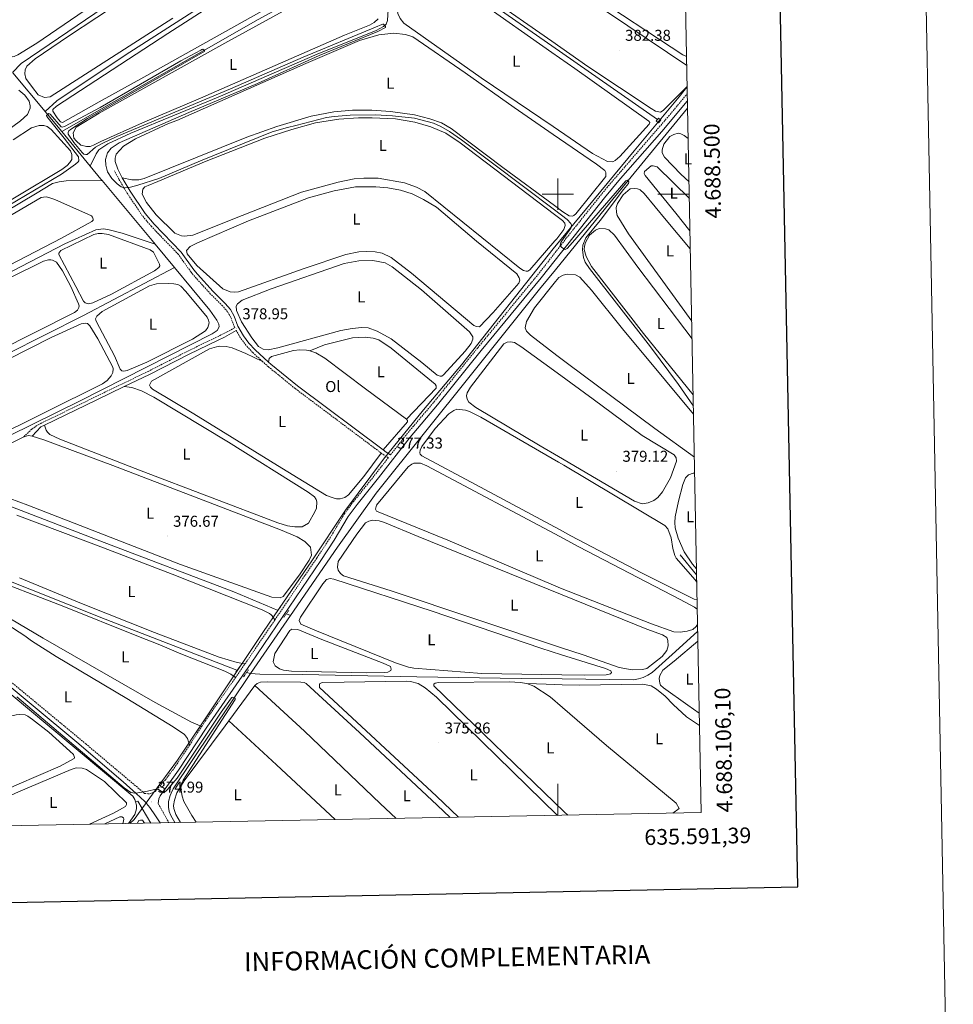
# Model space of a CAD drawing. Units: metres. Extents: x 631241 to 635752, y 4687630 to 4690685.
# Drawn here: x 635157 to 635752, y 4687984 to 4688611 of the extents above; entities that cross this region are included whole.
import ezdxf
from ezdxf.enums import TextEntityAlignment as Align

# ---------------------------------------------------------------- set-up
doc = ezdxf.new("R2010")
doc.units = ezdxf.units.M
doc.header["$MEASUREMENT"] = 0
doc.linetypes.add('TRAZOS', pattern=[0.75, 0.5, -0.25])
doc.linetypes.add('TRAZOSX2', pattern=[1.5, 1, -0.5])
for name, color, linetype, lineweight in [('Carátula', 7, 'Continuous', 5), ('Level 1', 19, 'Continuous', 0), ('Level 13', 5, 'Continuous', 0), ('Level 21', 19, 'Continuous', 0), ('Level 36', 19, 'Continuous', 40), ('Level 37', 92, 'Continuous', 0), ('Level 41', 39, 'Continuous', 0), ('Level 5', 36, 'Continuous', 0), ('Level 61', 19, 'Continuous', 0), ('Level 63', 7, 'Continuous', 0), ('Level 7', 1, 'Continuous', 0)]:
    doc.layers.add(name, color=color, linetype=linetype, lineweight=lineweight)
doc.styles.add('Arial', font='ARIAL.TTF', dxfattribs={"height": 0.2})

# ---------------------------------------------------------------- blocks, each defined once
blk = doc.blocks.new('5PATER')
at = {"layer": 'Carátula', "linetype": 'Continuous', "lineweight": 5}
h = blk.add_hatch(color=250, dxfattribs=at)
edge = h.paths.add_edge_path()
edge.add_ellipse((0, 0), major_axis=(-1.33, -1.34), ratio=0.999422, start_angle=0, end_angle=360)

msp = doc.modelspace()

# ---------------------------------------------------------------- linework, layer by layer
at = {"layer": 'Level 1', "color": 19, "linetype": 'Continuous', "lineweight": 0, "ltscale": 0.5}
msp.add_polyline3d([(635582.44, 4688568.44, 382.23), (635581.37, 4688567.1, 382.25), (635577.43, 4688562.04, 382.27), (635548.69, 4688527.76, 381.57), (635497.02, 4688465.33, 379.82), (635438.66, 4688391.41, 378.36), (635414.48, 4688362.58, 377.76), (635388.84, 4688331.18, 377.57), (635364.75, 4688298.79, 376.97), (635343.2, 4688266.48, 376.69), (635322.46, 4688236.05, 376.38), (635312.08, 4688220.83, 376.26), (635257.71, 4688139.51, 375.33), (635241.67, 4688117.81, 375.24), (635240.04, 4688115.6, 375), (635230.13, 4688101.73, 374.14), (635227.4, 4688099.16, 374.03)], dxfattribs=at)
at = {"layer": 'Level 13', "color": 5, "linetype": 'Continuous', "lineweight": 0, "ltscale": 0.5}
for points in [[(635557.09, 4688974.76, 391.14), (635555.64, 4688973.71, 391.14), (635552.16, 4688969.02, 391.14), (635550.92, 4688966.59, 391.14), (635532.8, 4688897.78, 390), (635523.07, 4688860.4, 389.68), (635521.03, 4688854.76, 389.68), (635518.64, 4688851.09, 389.68), (635515.39, 4688847.25, 389.51), (635498.92, 4688833.03, 389.35), (635492.41, 4688827.75, 389.01), (635489.44, 4688825.34, 388.86), (635486.17, 4688822.99, 388.54), (635482.46, 4688821.06, 388.21), (635476.2, 4688818.71, 387.56), (635473.76, 4688818.03, 387.39), (635472.05, 4688817.9, 387.07), (635436.31, 4688818.84, 385.76), (635407.78, 4688798.02, 385.11), (635398.04, 4688662.98, 382.51), (635496.17, 4688594.61, 382.51), (635563.48, 4688547.72, 382.51)], [(635400.46, 4688734.17, 382.03), (635397.63, 4688696.32, 381.71), (635394.53, 4688658.68, 381.05), (635391.55, 4688610.68, 380.4), (635390.62, 4688608.42, 380.08), (635388.84, 4688606.84, 379.91), (635384.18, 4688604.36, 379.91), (635346.63, 4688589.31, 379.75), (635283.66, 4688561.93, 379.26), (635228.04, 4688538.83, 378.94), (635213.36, 4688532.07, 378.77), (635207.61, 4688528.34, 378.77), (635205.78, 4688525.85, 378.77), (635202.1, 4688517.94, 378.76)], [(635376.16, 4688731.59, 382), (635158.09, 4688583.38, 381.02), (635152.5, 4688577.58, 380.91)], [(635385.99, 4688693.4, 381.22), (635319.5, 4688649.78, 380.89), (635224.32, 4688588.64, 380.57), (635180.7, 4688559.5, 380.24), (635173.4, 4688552.66, 380.06)], [(635382.11, 4688651.26, 380.73), (635309.04, 4688611.26, 379.91), (635184, 4688539.98, 379.63)], [(635152.69, 4688577.34, 380.89), (635173.4, 4688552.66, 380.06)], [(635173.4, 4688552.66, 380.06), (635181.7, 4688542.78, 379.74), (635184, 4688539.98, 379.63)], [(635582.7, 4688554.87, 381.62), (635533.08, 4688494.55, 379.41), (635498.48, 4688451.85, 379.03), (635488.42, 4688439.44, 378.92), (635444.91, 4688385.31, 377.46), (635384.3, 4688309.49, 376.32), (635359.57, 4688275.27, 375.83), (635329.58, 4688231.64, 375.47)], [(635184, 4688539.98, 379.63), (635202.1, 4688517.94, 378.76)], [(635202.1, 4688517.94, 378.76), (635208.9, 4688509.65, 378.43), (635209.59, 4688508.83, 378.41)], [(635081.49, 4688449.38, 379.1), (635167.13, 4688500.21, 378.94), (635178.02, 4688506.75, 378.61), (635182.27, 4688508, 378.45), (635186.74, 4688508.61, 378.45), (635209.59, 4688508.83, 378.41)], [(635209.59, 4688508.83, 378.41), (635241.65, 4688470.48, 377.46), (635243.47, 4688468.28, 377.42)], [(634997.06, 4688370.59, 378.28), (635185.98, 4688468.44, 377.47), (635205.69, 4688477.37, 377.47), (635210.27, 4688477.98, 377.47), (635213.37, 4688477.61, 377.47), (635222.44, 4688475.2, 377.47), (635243.47, 4688468.28, 377.42)], [(635243.47, 4688468.28, 377.42), (635255.88, 4688453.26, 377.2)], [(635016.42, 4688330.82, 377.14), (635124.36, 4688385.82, 376.49), (635197.75, 4688422.67, 376.49), (635255.88, 4688453.26, 377.2)], [(635255.88, 4688453.26, 377.2), (635278.34, 4688426.09, 376.8), (635282.77, 4688419.75, 376.64), (635283.93, 4688417.21, 376.64), (635284.17, 4688415.56, 376.64), (635282.88, 4688413.13, 376.64), (635279.82, 4688411, 376.64), (635195.75, 4688368.36, 375.99), (635120.13, 4688331.26, 375.99), (635115.64, 4688327.93, 375.99), (635112.73, 4688323.34, 375.99), (635111.66, 4688320.55, 375.99), (635111.46, 4688316.75, 375.99), (635112.22, 4688315.7, 375.83), (635149.88, 4688301.7, 375.66), (635211.04, 4688278.17, 375.34), (635293.64, 4688246.67, 375.34), (635321.84, 4688234.88, 375.44)], [(635588.46, 4688257.51, 379.23), (635577.87, 4688270.25, 378.92)], [(635116.04, 4688268, 375.78), (635140.4, 4688257.57, 375.29), (635211.62, 4688229.3, 375.12), (635295.56, 4688196.76, 375.13)], [(635087.7, 4688234.57, 376.51), (635175.14, 4688161.81, 375.67), (635229.13, 4688116.55, 375.51), (635230.44, 4688114.46, 375.51), (635230.88, 4688112.95, 375.51)], [(635329.58, 4688231.64, 375.47), (635304.17, 4688194.67, 375.18)], [(635327.06, 4688232.69, 375.46), (635329.58, 4688231.64, 375.47)], [(635589.15, 4688221.58, 378.86), (635575.07, 4688208.8, 378.11), (635560.07, 4688195.32, 377.78), (635557.38, 4688193.56, 377.78), (635554.48, 4688192.18, 377.78), (635551.42, 4688191.21, 377.78), (635548.25, 4688190.65, 377.78), (635502.68, 4688191.26, 377.26), (635476.68, 4688191.6, 376.97), (635410.14, 4688192.56, 376.64), (635337.28, 4688194.11, 376.48), (635310.16, 4688194.29, 375.83), (635304.17, 4688194.67, 375.18)], [(635304.17, 4688194.67, 375.18), (635255, 4688121.23, 374.36), (635253.1, 4688116.98, 374.2), (635252.04, 4688113.17, 374.2), (635252.05, 4688109.54, 374.2), (635252.47, 4688106.88, 374.2), (635253.53, 4688104.23, 374.2), (635255.95, 4688099.7, 374.2)], [(635301.66, 4688195.28, 375.16), (635304.17, 4688194.67, 375.18)], [(635230.88, 4688112.95, 375.51), (635231.48, 4688110.91, 375.51), (635231.51, 4688108.44, 375.51), (635230.56, 4688104.87, 375.51), (635226.56, 4688099.14, 375.44)], [(635230.88, 4688112.95, 375.51), (635232.48, 4688113.3, 374.69), (635240.66, 4688099.41, 374.64)]]:
    msp.add_polyline3d(points, dxfattribs=at)
at = {"layer": 'Level 13', "color": 142, "linetype": 'Continuous', "lineweight": 0}
msp.add_polyline3d([(635563.48, 4688547.72, 382.02), (635564.11, 4688548.47, 382.08), (635565.66, 4688547.15, 382.12), (635564.25, 4688545.47, 382.08), (635562.69, 4688546.79, 381.95), (635563.48, 4688547.72, 382.02)], close=True, dxfattribs=at)
at = {"layer": 'Level 21', "color": 19, "linetype": 'TRAZOSX2', "lineweight": 0}
for points in [[(635393.45, 4688334, 377.28), (635403.64, 4688347.04, 377.72), (635421.08, 4688367.63, 377.72), (635448.98, 4688402.2, 378.52), (635487.16, 4688448.55, 379.77), (635498.3, 4688462.84, 380.06), (635498.32, 4688462.86, 380.06), (635505.6, 4688472.21, 380.26), (635531.21, 4688504.16, 380.92), (635570.58, 4688549.69, 382.22), (635582.52, 4688564.07, 382.54)], [(635159.74, 4688345.53, 376.4), (635164.84, 4688350.36, 377.05), (635168.91, 4688353.19, 377.26), (635211.35, 4688373.83, 377.23), (635238.92, 4688387.12, 377.7), (635264.2, 4688400.07, 378.02), (635289.28, 4688412.26, 378.1), (635294.15, 4688414.95, 378.96), (635291.69, 4688421.42, 378.96), (635289.55, 4688425.18, 378.96), (635286.44, 4688428.91, 378.96), (635278.79, 4688436.42, 378.8), (635268.71, 4688447.53, 378.65), (635266.32, 4688450.36, 378.63), (635258.23, 4688461.7, 378.96), (635241.03, 4688479.5, 378.99), (635235.23, 4688486.3, 379.12), (635225.64, 4688500.72, 379.61), (635220.53, 4688509.29, 380.35), (635217.56, 4688514.84, 380.43)], [(635311.88, 4688393.47, 378.12), (635305.58, 4688399.18, 378.63), (635301.44, 4688403.65, 378.96), (635297.73, 4688408.6, 378.96), (635295.17, 4688413.14, 378.96)], [(635387.49, 4688335.13, 377.81), (635332.63, 4688376.25, 377.66), (635315.66, 4688390.06, 377.82), (635311.88, 4688393.47, 378.12)], [(635319.75, 4688228.89, 376.4), (635346.51, 4688268.35, 376.86), (635354.96, 4688281.2, 376.91), (635363.98, 4688296.29, 376.91), (635369.77, 4688304.24, 376.91), (635380.31, 4688317.19, 376.94), (635392.03, 4688332.19, 377.33), (635389.28, 4688333.79, 377.82), (635387.49, 4688335.13, 377.81)], [(635094.61, 4688237.69, 375.84), (635100.58, 4688232.69, 375.69), (635142.1, 4688197.27, 375.18), (635199.2, 4688149.92, 375.04), (635233.75, 4688120.83, 375.04), (635236.62, 4688118.36, 374.95), (635238.69, 4688118.08, 374.95), (635240, 4688118.14, 375.28), (635242.04, 4688118.75, 375.28), (635243.35, 4688119.5, 375.28), (635249.98, 4688126.99, 375.28), (635257.48, 4688137.11, 375.35), (635265.37, 4688149.14, 375.48)], [(635300.64, 4688200.77, 376.07), (635302.22, 4688203.04, 376.09), (635319.75, 4688228.89, 376.4)], [(635294.63, 4688192.12, 375.97), (635300.64, 4688200.77, 376.07)], [(635273.14, 4688161.01, 375.62), (635275.36, 4688164.39, 375.66), (635294.63, 4688192.12, 375.97)], [(635265.37, 4688149.14, 375.48), (635273.14, 4688161.01, 375.62)], [(635245.33, 4688111.93, 375.16), (635252.22, 4688099.63, 375.1)]]:
    msp.add_polyline3d(points, dxfattribs=at)
at = {"layer": 'Level 21', "color": 19, "linetype": 'Continuous', "lineweight": 0}
for points in [[(635582.61, 4688559.47, 382.47), (635582.46, 4688559.28, 382.47), (635566.19, 4688540.07, 382), (635539.88, 4688509.95, 381.1), (635529.71, 4688497.75, 380.83), (635498.4, 4688458.09, 380), (635498.38, 4688458.07, 380), (635489.37, 4688446.66, 379.77), (635451.23, 4688400.37, 378.52), (635423.32, 4688365.77, 377.72), (635405.9, 4688345.21, 377.72), (635385.68, 4688319.3, 376.98), (635372.07, 4688302.46, 376.91), (635366.4, 4688294.68, 376.91), (635357.43, 4688279.65, 376.91), (635348.93, 4688266.73, 376.86), (635304.62, 4688201.39, 376.09), (635276.27, 4688160.56, 375.63), (635258.27, 4688133.14, 375.32), (635246.64, 4688116.71, 375.16), (635245.87, 4688114.83, 375.16), (635245.33, 4688111.93, 375.16)], [(635222.52, 4688510.41, 380.35), (635219.57, 4688515.92, 380.43)], [(635315.77, 4688393.04, 377.93), (635307.18, 4688400.8, 378.63), (635303.2, 4688405.11, 378.96), (635299.64, 4688409.85, 378.96), (635296.23, 4688415.92, 378.96), (635293.76, 4688422.4, 378.96), (635291.43, 4688426.48, 378.96), (635288.12, 4688430.46, 378.96), (635280.43, 4688438.01, 378.8), (635270.43, 4688449.03, 378.65), (635268.13, 4688451.76, 378.63), (635259.99, 4688463.17, 378.96), (635242.72, 4688481.04, 378.99), (635237.06, 4688487.68, 379.12), (635227.58, 4688501.94, 379.61), (635222.52, 4688510.41, 380.35)], [(635223.64, 4688377.45, 377.45), (635239.84, 4688385.26, 377.7), (635265.12, 4688398.21, 378.02), (635283.24, 4688406.81, 377.48), (635287.69, 4688409.05, 377.74), (635295.17, 4688413.14, 378.96)], [(635388.69, 4688337.09, 377.81), (635334.04, 4688378.05, 377.66), (635317.15, 4688391.79, 377.82), (635315.77, 4688393.04, 377.93)], [(635172.85, 4688352.8, 377.25), (635205.93, 4688368.91, 377.17), (635223.64, 4688377.45, 377.45)], [(635165.18, 4688345.99, 376.23), (635170.71, 4688351.76, 377.26), (635172.85, 4688352.8, 377.25)], [(635393.45, 4688334, 377.28), (635390.54, 4688335.7, 377.82), (635388.69, 4688337.09, 377.81)], [(634911.54, 4688093.13, 374.35), (634911.96, 4688099.85, 374.58), (634912.5, 4688104.75, 374.56), (634914.2, 4688114.6, 374.83), (634918.73, 4688135.42, 375.26), (634920.83, 4688150.02, 375.07), (634922.91, 4688153.19, 375.23), (634926.38, 4688155.81, 375.07), (634937.56, 4688161.96, 375.07), (635018.16, 4688202, 374.94), (635056.34, 4688220.7, 375.24), (635077.1, 4688228.15, 375.24), (635082.02, 4688230.79, 375.73), (635088.11, 4688236.72, 375.73), (635090.12, 4688237.62, 375.92), (635098.68, 4688230.44, 375.69), (635136.38, 4688198.24, 375.2), (635193.47, 4688150.88, 375.04), (635223.14, 4688125.7, 375.04), (635231.44, 4688118.31, 375.04), (635236.86, 4688113.06, 374.87), (635240.08, 4688109.24, 374.88), (635243.74, 4688104.14, 374.75), (635246.55, 4688099.52, 374.76)]]:
    msp.add_polyline3d(points, dxfattribs=at)
at = {"layer": 'Level 21', "color": 1, "linetype": 'TRAZOS', "lineweight": 0}
for points in [[(635320.8, 4688233.31, 376.29), (635323.56, 4688237.47, 376.29)], [(635325.44, 4688230.35, 376.29), (635328.62, 4688234.94, 376.29)], [(635294.81, 4688195.69, 375.83), (635297.31, 4688199.26, 375.99)], [(635299.78, 4688192.52, 375.99), (635302.9, 4688197.11, 375.99)]]:
    msp.add_polyline3d(points, dxfattribs=at)
at = {"layer": 'Level 36', "color": 92, "linetype": 'Continuous', "lineweight": 0}
for points in [[(635582.06, 4688587.82, 383.16), (635579.76, 4688588.83, 383.21), (635518.31, 4688629.33, 383.21), (635495.36, 4688644.81, 383.15), (635454.85, 4688672.15, 383.05), (635408.01, 4688704.57, 382.89), (635406.69, 4688706.74, 382.89), (635406.13, 4688708.49, 382.89), (635405.47, 4688712.8, 382.89), (635406.8, 4688741.98, 382.89), (635407.35, 4688743.64, 382.89), (635408.73, 4688744.52, 382.89), (635410.16, 4688744.76, 382.89), (635412.36, 4688744.47, 382.72), (635418.56, 4688740.79, 382.72), (635460.73, 4688709.89, 382.89), (635494.72, 4688684.59, 382.89), (635510.31, 4688672.98, 382.89), (635559.39, 4688637.77, 383.21), (635581.41, 4688621.49, 383.3)], [(635582.44, 4688568.63, 382.23), (635567.17, 4688553.27, 382.23), (635565.47, 4688552.33, 382.23), (635562.15, 4688552.97, 382.23), (635559.56, 4688554.53, 382.23), (635519.23, 4688581.4, 382.23), (635496.12, 4688597.59, 382.18), (635455.31, 4688626.19, 382.07), (635402.76, 4688664.44, 381.91), (635401.88, 4688666.29, 381.91), (635401.6, 4688670.29, 381.91), (635403.95, 4688695.16, 382.07), (635405.1, 4688696.57, 382.07), (635406.16, 4688696.96, 382.07), (635409, 4688696.63, 382.07), (635414.28, 4688694.1, 381.91), (635456.34, 4688666.41, 381.91), (635495.43, 4688640.27, 382.24), (635532.37, 4688615.58, 382.56), (635582.18, 4688582.06, 382.4)], [(635496.24, 4688590.29, 381.3), (635510.81, 4688580.03, 381.42), (635557.94, 4688546.6, 381.58), (635558.59, 4688545.75, 381.58), (635558.18, 4688544.57, 381.58), (635539.58, 4688524.02, 381.42), (635536.58, 4688521.41, 381.58), (635535.04, 4688520.74, 381.58), (635531.62, 4688520.95, 381.58), (635522.19, 4688525.92, 381.58), (635497, 4688543.06, 381.58), (635451.22, 4688574.22, 381.58), (635401.93, 4688609.05, 381.42), (635399.54, 4688611.95, 381.58), (635397.99, 4688615.18, 381.42), (635397.06, 4688622.96, 381.42), (635398.48, 4688649.25, 381.42), (635399.7, 4688653.01, 381.42), (635400.87, 4688653.46, 381.26), (635402.73, 4688653.65, 381.09), (635405.31, 4688652.84, 380.93), (635409.62, 4688650.19, 381.09), (635449.64, 4688623.1, 380.93), (635496.24, 4688590.29, 381.3)], [(635207.81, 4688551.69, 380.71), (635287.89, 4688596.29, 380.71), (635368.73, 4688640.85, 380.88)], [(635194.62, 4688551.47, 380.88), (635184.36, 4688545.79, 380.88), (635183.13, 4688546.09, 381.04), (635181, 4688548.62, 381.2), (635178.26, 4688552.85, 381.2), (635178.35, 4688554.02, 381.2), (635180.61, 4688556.04, 381.2), (635251.48, 4688602.4, 381.36), (635283.02, 4688622.64, 381.53)], [(635188.13, 4688600.69, 382.02), (635224.35, 4688624.8, 382.34)], [(635318.56, 4688620.62, 381.2), (635236.15, 4688574.54, 381.04), (635207.69, 4688558.84, 381.2), (635194.62, 4688551.47, 380.88)], [(635198.16, 4688616.88, 382.99), (635168.08, 4688596.19, 383.16), (635155.98, 4688588.73, 382.99), (635153.54, 4688587.73, 382.99), (635152.47, 4688587.6, 382.99), (635150.65, 4688587.94, 383.16), (635147.3, 4688590.13, 383.16), (635136.57, 4688602.71, 383.16), (635134.97, 4688605.83, 383.16), (635134.88, 4688607.91, 383.16), (635135.13, 4688608.93, 383.16), (635136.27, 4688611.09, 383.16), (635138.67, 4688614.33, 383.16)], [(635254.63, 4688612.23, 381.69), (635176.45, 4688562.05, 381.85), (635172.93, 4688561.57, 381.85), (635169.01, 4688563.37, 381.85), (635165.3, 4688567.9, 381.85), (635161.14, 4688573.75, 381.85), (635160.45, 4688576.63, 381.85), (635160.73, 4688579.35, 381.85), (635161.76, 4688581.51, 381.85), (635167.02, 4688586.24, 381.85), (635188.13, 4688600.69, 382.02)], [(635385.5, 4688611.71, 381.04), (635382.98, 4688609.43, 380.88), (635380.02, 4688607.67, 380.88), (635364, 4688601.26, 380.88), (635272.36, 4688561.27, 380.71), (635235.35, 4688545.53, 380.71), (635208.86, 4688533.61, 380.71), (635204.1, 4688531.18, 380.71), (635202.02, 4688530.5, 380.71), (635199.62, 4688530.35, 380.71), (635196.08, 4688531.26, 380.71), (635193.1, 4688534.09, 380.71), (635191.74, 4688535.83, 380.71), (635191.31, 4688539.13, 380.71), (635193.06, 4688542.74, 380.71), (635207.81, 4688551.69, 380.71)], [(635219.57, 4688515.92, 380.43), (635217.99, 4688520.96, 380.43), (635217.95, 4688522.99, 380.43), (635218.6, 4688525.62, 380.43), (635223.22, 4688530.61, 380.43), (635230.83, 4688535.22, 380.43), (635252.02, 4688545.08, 380.43), (635257.27, 4688547.04, 380.43), (635339.42, 4688583.24, 380.59), (635373.67, 4688598.02, 380.43), (635385.94, 4688601.59, 380.43), (635395.59, 4688602.66, 380.43), (635402.86, 4688601.77, 380.43), (635407.53, 4688600.19, 380.43), (635441.02, 4688577.37, 380.43), (635472.15, 4688555.2, 380.26), (635497.08, 4688538.09, 380.5), (635524.55, 4688519.24, 380.75), (635529.9, 4688515.06, 380.59), (635530.51, 4688513.95, 380.43), (635530.69, 4688512.99, 380.26), (635530.5, 4688511.23, 380.26), (635511.41, 4688487.63, 380.43), (635510.31, 4688486.49, 380.43), (635509.36, 4688486.04, 380.43), (635507.33, 4688486.17, 380.43), (635503.17, 4688488.88, 380.26), (635497.82, 4688492.84, 380.26), (635465, 4688517.12, 380.26), (635432.12, 4688541.98, 380.1), (635425.81, 4688545.45, 380.1), (635418.5, 4688548.1, 380.1), (635408.74, 4688550.55, 380.1), (635393.49, 4688552.75, 380.26), (635381.52, 4688553.46, 380.1), (635369.18, 4688553.47, 380.1), (635357.29, 4688552.46, 380.1), (635342.82, 4688549.66, 380.1), (635320.88, 4688543.15, 380.1), (635301.88, 4688536.31, 379.94), (635236.49, 4688510.01, 380.1), (635233.08, 4688509.2, 380.1), (635228.49, 4688509.18, 380.1), (635222.52, 4688510.41, 380.35)], [(635156.57, 4688566.37, 381.69), (635160.47, 4688563.07, 381.85), (635163.15, 4688559.32, 381.69), (635163.84, 4688556.34, 381.69), (635163.86, 4688554.85, 381.69), (635162.12, 4688550.71, 381.85), (635157.75, 4688546.74, 381.85), (635123.52, 4688521.71, 382.02)], [(635497.91, 4688487.15, 379.82), (635503.03, 4688483.27, 379.86), (635504.5, 4688481.48, 379.86), (635504.79, 4688480.2, 379.86), (635503.87, 4688477.57, 379.86), (635499.43, 4688471.67, 379.7), (635498.18, 4688470.23, 379.68), (635482.25, 4688451.84, 379.37), (635480.88, 4688451.02, 379.37), (635479.81, 4688451, 379.37), (635478.2, 4688451.35, 379.54), (635475.88, 4688452.86, 379.54), (635415.2, 4688501.65, 379.86), (635409.92, 4688504.55, 379.7), (635402.35, 4688507.3, 379.7), (635385.64, 4688510.23, 379.7), (635376.51, 4688510.29, 379.86), (635370.16, 4688509.75, 379.86), (635360.06, 4688507.66, 379.86), (635336.62, 4688501.23, 379.7), (635298.85, 4688486.5, 379.37), (635267.45, 4688473.9, 379.37), (635262.18, 4688473.39, 379.37), (635260.25, 4688473.57, 379.37), (635256, 4688475.26, 379.37), (635244.06, 4688486.91, 379.37), (635237.84, 4688494.81, 379.54), (635235.24, 4688500.16, 379.54), (635235.56, 4688503.26, 379.54), (635236.77, 4688504.62, 379.54), (635238.94, 4688505.67, 379.54), (635245.14, 4688508.02, 379.37), (635276, 4688521.09, 379.54), (635313.34, 4688535.7, 379.37), (635330.44, 4688541.28, 379.37), (635345.69, 4688545.54, 379.37), (635360.39, 4688547.87, 379.21), (635373.09, 4688548.62, 379.21), (635381.73, 4688548.71, 379.37), (635396.64, 4688547.95, 379.37), (635408.96, 4688546.02, 379.37), (635419.05, 4688542.99, 379.37), (635428.62, 4688538.93, 379.37), (635437.8, 4688532.73, 379.37), (635497.91, 4688487.15, 379.82)], [(635153.05, 4688534.64, 380.22), (635164.72, 4688542.31, 380.22), (635169.55, 4688543.84, 380.22), (635172.43, 4688543.78, 380.22), (635174.74, 4688543.18, 380.22), (635177.23, 4688541.35, 380.22), (635189.42, 4688527.57, 380.39), (635190.36, 4688525.39, 380.39), (635190.36, 4688522.24, 380.55), (635189.06, 4688520.19, 380.55), (635187.44, 4688518.35, 380.71), (635183.9, 4688515.73, 380.71), (635125.54, 4688481, 380.71)], [(635583.61, 4688507.82, 381.69), (635578.38, 4688512.72, 381.69), (635567.94, 4688523.59, 381.69), (635566.56, 4688526.29, 381.86), (635566.42, 4688528.21, 381.86), (635567.64, 4688531.92, 381.86), (635571.46, 4688536.73, 381.69), (635573.84, 4688538.11, 381.69), (635576.76, 4688538.85, 381.69), (635578.48, 4688538.45, 381.69), (635580.52, 4688537.53, 381.69), (635583.08, 4688535.53, 381.69)], [(635584.22, 4688476.62, 381.48), (635575.27, 4688487.89, 381.53), (635555.64, 4688511.96, 381.2), (635554.93, 4688513.28, 381.2), (635555.18, 4688514.46, 381.2), (635559.49, 4688518.06, 381.2), (635560.83, 4688518.19, 381.2), (635563.35, 4688517.54, 381.2), (635583.82, 4688497.25, 381.05)], [(635270.02, 4688454.51, 379.21), (635263.81, 4688462.15, 379.21), (635263.45, 4688464.22, 379.05), (635265.7, 4688466.82, 379.05), (635270.36, 4688469.15, 378.88), (635302.91, 4688482.99, 378.88), (635341.06, 4688497.62, 378.72), (635357.42, 4688502.17, 378.88), (635371, 4688504.69, 378.88), (635383.97, 4688504.75, 379.05), (635391.67, 4688504.19, 379.05), (635399.76, 4688502.67, 379.05), (635407.11, 4688500.23, 379.21), (635414.33, 4688496.72, 379.05), (635422.69, 4688491.79, 378.88), (635448.25, 4688470.22, 379.21), (635473.86, 4688449.24, 379.21), (635475.34, 4688446.71, 379.21), (635475.74, 4688445.33, 379.05), (635475.13, 4688443.45, 379.05), (635458.9, 4688424.64, 378.72), (635450.13, 4688415.63, 378.72), (635448.26, 4688415.65, 378.72), (635446.49, 4688416.32, 378.72), (635406.79, 4688449.66, 379.37), (635393.86, 4688459.75, 379.21), (635387.99, 4688462.53, 379.21), (635383.55, 4688463.42, 379.21), (635378.04, 4688463.59, 379.21), (635373.3, 4688463.25, 379.21), (635364.84, 4688461.55, 379.21), (635338.4, 4688452.62, 379.05), (635296.47, 4688437.76, 378.88), (635294.07, 4688437.56, 378.88), (635291.34, 4688437.84, 378.88), (635286.5, 4688439.78, 378.88), (635270.02, 4688454.51, 379.21)], [(635585.33, 4688419.13, 381.04), (635545.06, 4688474.73, 381.04), (635537.76, 4688486.4, 381.04), (635537.3, 4688488.64, 381.04), (635537.25, 4688491.57, 381.04), (635537.95, 4688494.15, 380.88), (635541.65, 4688499.6, 380.88), (635546.02, 4688503.36, 380.88), (635548.74, 4688503.73, 380.88), (635550.82, 4688503.5, 380.88), (635552.49, 4688502.88, 380.88), (635554.98, 4688500.42, 380.72), (635569.05, 4688483.41, 380.55), (635584.44, 4688465.16, 380.62)], [(635126.39, 4688472.04, 379.41), (635170.86, 4688497.89, 379.25), (635172.4, 4688498.23, 379.08), (635173.95, 4688498.37, 379.08), (635175.66, 4688498.02, 379.08), (635179.48, 4688496.59, 378.92), (635202.82, 4688486.25, 379.08), (635203.59, 4688485.36, 379.08), (635203.98, 4688484.19, 379.08), (635203.88, 4688483.55, 379.08), (635203.2, 4688482.74, 379.08), (635183.79, 4688472.05, 379.08)], [(635586.24, 4688372.31, 380.72), (635554.51, 4688411.19, 380.72), (635521.38, 4688454.04, 380.23), (635518.07, 4688460.44, 380.23), (635516.87, 4688464.91, 380.23), (635516.94, 4688466.99, 380.23), (635517.55, 4688469.19, 380.23), (635520.09, 4688473.88, 380.23), (635523.93, 4688477.2, 380.23), (635526.37, 4688478.1, 380.23), (635530.32, 4688478, 380.23), (635532.47, 4688477.24, 380.23), (635536.05, 4688473.93, 380.06), (635550.92, 4688453.57, 380.06), (635580.95, 4688414.09, 380.72), (635585.55, 4688407.86, 380.74)], [(635183.79, 4688472.05, 379.08), (635088.99, 4688422.93, 379.08)], [(635192.85, 4688441.29, 377.78), (635182.04, 4688461.66, 377.78), (635182.03, 4688462.57, 377.78), (635183.44, 4688464.25, 377.78), (635204.47, 4688474.32, 377.94), (635207.18, 4688474.96, 377.94), (635209.69, 4688475, 377.94), (635213.65, 4688474.26, 377.78), (635240.35, 4688464.52, 377.78), (635242.35, 4688463.11, 377.78), (635246.27, 4688455.38, 377.78), (635246.4, 4688454.47, 377.78), (635245.88, 4688453.34, 377.78), (635242.98, 4688451.11, 377.78), (635215.57, 4688436.39, 377.78), (635203.65, 4688430.9, 377.78), (635200.94, 4688430.16, 377.78), (635198.79, 4688430.93, 377.78), (635197.71, 4688431.81, 377.78), (635192.85, 4688441.29, 377.78)], [(635150.53, 4688446.45, 378.11), (635172.34, 4688457.44, 378.11), (635175.48, 4688458.13, 378.11), (635177.03, 4688458.16, 378.11), (635178.1, 4688458.02, 378.11), (635180.68, 4688456.83, 378.11), (635184.41, 4688451.13, 378.11), (635189.65, 4688441.34, 378.11)], [(635295.22, 4688426.05, 378.23), (635295.13, 4688428.66, 378.23), (635295.96, 4688430.12, 378.23), (635298.8, 4688432.46, 378.23), (635317.42, 4688439.72, 378.23), (635363.81, 4688455.98, 378.56), (635373.28, 4688457.69, 378.56), (635382.15, 4688457.79, 378.56), (635390.02, 4688456.21, 378.56), (635394.39, 4688453.67, 378.56), (635413.11, 4688439.14, 378.72), (635443.78, 4688412.32, 378.72), (635445.81, 4688409.21, 378.56), (635445.83, 4688407.77, 378.56), (635444.71, 4688404.92, 378.56), (635441.05, 4688400, 378.56), (635427.27, 4688384.87, 378.56), (635426.1, 4688384.1, 378.56), (635425.09, 4688384.08, 378.56), (635423.21, 4688384.75, 378.56), (635413.3, 4688392.91, 378.4), (635393.83, 4688407.9, 378.56), (635384.99, 4688412.88, 378.56), (635379.13, 4688414.86, 378.56), (635375.18, 4688415.17, 378.56), (635368.89, 4688414.48, 378.56), (635361.76, 4688413.18, 378.56), (635321.58, 4688402.15, 378.56), (635315.35, 4688400.97, 378.4), (635312.3, 4688401.29, 378.4), (635309.22, 4688403.06, 378.4), (635305.07, 4688408.59, 378.4), (635298.55, 4688418.63, 378.4), (635295.22, 4688426.05, 378.23)], [(635587.01, 4688332.46, 380.15), (635561.89, 4688350.76, 380.06), (635506.25, 4688392.11, 379.9), (635499.36, 4688397.37, 379.76), (635482.5, 4688410.24, 379.41), (635480, 4688412.87, 379.41), (635479.27, 4688414.83, 379.41), (635479.95, 4688418.95, 379.41), (635485.09, 4688427.69, 379.25), (635498.6, 4688444.45, 379.39), (635500.62, 4688446.96, 379.41), (635503.48, 4688448.5, 379.41), (635505.88, 4688449.08, 379.41), (635511.22, 4688448.74, 379.41), (635514.13, 4688447.24, 379.41), (635521.48, 4688438.93, 379.41), (635541.22, 4688414.27, 379.9), (635568.53, 4688381.26, 379.9), (635586.48, 4688359.97, 379.96)], [(635189.65, 4688441.34, 378.11), (635194.64, 4688430.27, 377.94), (635194.98, 4688428.89, 377.94), (635194.89, 4688427.87, 377.94), (635194.07, 4688426.15, 377.94), (635192.06, 4688424.62, 377.94), (635118.1, 4688387.54, 378.27)], [(635217.52, 4688397.12, 377.13), (635206.05, 4688418.66, 377.29), (635205.55, 4688419.88, 377.29), (635205.53, 4688420.63, 377.29), (635206.25, 4688422.4, 377.29), (635209.62, 4688425.29, 377.13), (635239.94, 4688441.76, 377.13), (635244.35, 4688442.91, 377.13), (635251.77, 4688443.08, 377.13), (635255.35, 4688442.93, 377.13), (635257.81, 4688442.44, 377.13), (635259.86, 4688441.41, 377.13), (635263.07, 4688437.99, 377.13), (635276.64, 4688421.67, 377.29), (635277.42, 4688419.81, 377.29), (635277.76, 4688418.05, 377.29), (635277.06, 4688415.21, 377.29), (635275.45, 4688412.94, 377.29), (635267.31, 4688407.63, 377.13), (635238.14, 4688393.09, 377.13), (635225.52, 4688387.7, 377.13), (635223.56, 4688387.24, 377.13), (635222.16, 4688387.54, 377.13), (635221.13, 4688388.53, 377.13), (635217.52, 4688397.12, 377.13)], [(635135.66, 4688387.68, 377.29), (635177.11, 4688408.83, 377.29), (635196.3, 4688417.53, 377.29), (635199.38, 4688417.96, 377.29), (635200.4, 4688417.66, 377.29), (635201.92, 4688416.19, 377.29), (635206.87, 4688407.83, 377.29), (635216.41, 4688389.95, 377.29), (635216.7, 4688388.73, 377.29), (635216.52, 4688386.53, 377.29), (635215.38, 4688384.43, 377.29), (635212.87, 4688381.4, 377.29), (635209.97, 4688379.32, 377.29), (635100.68, 4688325.05, 377.29)], [(635342.08, 4688400.21, 377.44), (635351.41, 4688404.15, 377.44), (635369.12, 4688408.56, 377.6), (635377.28, 4688408.97, 377.6), (635382.31, 4688408.36, 377.6), (635385.96, 4688407.25, 377.6), (635393.79, 4688401.99, 377.93), (635421.88, 4688379.02, 377.93), (635422.44, 4688378.01, 377.93), (635422.41, 4688376.52, 377.93), (635403.68, 4688356.77, 377.77)], [(635387.49, 4688335.13, 377.81), (635376.42, 4688320.26, 377.16), (635366.69, 4688308.56, 377.32), (635364.21, 4688306.81, 377.32), (635361.29, 4688305.96, 377.32), (635359.1, 4688305.98, 377.32), (635356.79, 4688306.53, 377.32), (635352.55, 4688308.06, 377.32), (635324.22, 4688325.52, 377.65), (635268.16, 4688360.08, 377.32), (635241.74, 4688375.87, 377.16), (635240.38, 4688377.07, 377.16), (635239.88, 4688378.45, 377.16), (635241.06, 4688380.98, 377.16), (635278.14, 4688401.58, 377.49), (635282.61, 4688402.88, 377.32), (635284.74, 4688403.13, 377.32), (635288.69, 4688402.93, 377.32), (635292.6, 4688402.19, 377.49), (635301.21, 4688398.6, 377.65), (635311.88, 4688393.47, 378.12)], [(635315.77, 4688393.04, 377.93), (635316.05, 4688395.34, 377.6), (635317.53, 4688396.54, 377.44), (635331.61, 4688400.56, 377.44), (635335.55, 4688400.79, 377.44), (635339.83, 4688400.59, 377.44), (635342.08, 4688400.21, 377.44)], [(635342.08, 4688400.21, 377.44), (635345.89, 4688398.93, 377.6), (635351.61, 4688395.61, 377.6), (635377.56, 4688376.14, 378.09), (635403.68, 4688356.77, 377.77)], [(635499.54, 4688386.24, 378.6), (635522.6, 4688369.43, 378.76), (635553.68, 4688346.41, 379.25), (635574.13, 4688333.99, 379.09), (635575.34, 4688332.03, 379.09), (635575.53, 4688330.01, 379.09), (635571.76, 4688319.43, 379.09), (635566.73, 4688310.53, 379.09), (635563.64, 4688306.85, 379.25), (635561.11, 4688304.94, 379.09), (635557.67, 4688303.39, 379.09), (635553.83, 4688302.89, 379.09), (635548.89, 4688304.47, 379.09), (635500.4, 4688332.91, 378.69), (635488.82, 4688339.71, 378.6), (635447.72, 4688364.11, 378.6), (635443.34, 4688367.61, 378.43), (635442.18, 4688369.51, 378.43), (635441.88, 4688371.49, 378.43), (635442.33, 4688373.52, 378.43), (635444.3, 4688377.19, 378.43), (635465.62, 4688404.67, 378.43), (635467.73, 4688405.77, 378.43), (635469.92, 4688406.02, 378.43), (635472.44, 4688405.64, 378.43), (635476.43, 4688403.09, 378.43), (635499.54, 4688386.24, 378.6)], [(635223.64, 4688377.45, 377.45), (635228.56, 4688376.89, 377.45), (635234.84, 4688374.81, 377.12), (635242.71, 4688370.73, 377.12), (635290.23, 4688342.11, 377.28), (635340.85, 4688310.29, 377.28), (635345.01, 4688307.15, 377.28), (635346, 4688305.57, 377.28), (635346.45, 4688304.08, 377.28), (635346.15, 4688299.96, 377.28), (635345.23, 4688297.65, 377.28), (635341.08, 4688290.48, 377.28), (635337.17, 4688288.06, 377.28), (635332.52, 4688288.09, 377.28), (635327.86, 4688288.87, 377.28), (635321.53, 4688290.74, 377.28), (635234.58, 4688323.76, 376.96), (635182.66, 4688344.08, 376.96), (635176.42, 4688346.97, 376.96), (635174.79, 4688348.49, 376.96), (635174.02, 4688349.76, 376.96), (635172.85, 4688352.8, 377.25)], [(635588.77, 4688241.57, 378.76), (635586.84, 4688242.05, 378.76), (635553.35, 4688258.73, 378.76), (635508.36, 4688282.48, 378.6), (635501.15, 4688286.34, 378.54), (635447.48, 4688315.09, 378.11), (635413.32, 4688333.47, 378.27), (635412.34, 4688334.52, 378.27), (635412.06, 4688335.32, 378.27), (635412.24, 4688337.08, 378.27), (635413.43, 4688339.29, 378.27), (635421.78, 4688350.86, 378.11), (635430.54, 4688360.14, 377.95), (635433.66, 4688362.16, 377.95), (635435.67, 4688363, 377.95), (635441.29, 4688362.45, 377.95), (635443.7, 4688361.64, 377.95), (635450.97, 4688358.02, 377.95), (635500.46, 4688329.33, 378.56), (635503.76, 4688327.41, 378.6), (635568.21, 4688289.04, 378.6), (635570.17, 4688286.78, 378.6), (635572.19, 4688281.1, 378.6), (635573.21, 4688274.39, 378.6), (635574.57, 4688269.82, 378.76), (635575.51, 4688268.18, 378.76), (635587.59, 4688254.39, 378.76), (635588.55, 4688252.9, 378.76)], [(635403.68, 4688356.77, 377.77), (635404.28, 4688355.87, 377.77), (635404.3, 4688355.12, 377.77), (635388.69, 4688337.09, 377.81)], [(635165.18, 4688345.99, 376.23), (635172.58, 4688343.66, 376.23), (635216.43, 4688327.15, 376.23), (635323.22, 4688286.19, 376.72), (635334.02, 4688281.67, 376.72), (635338.88, 4688278.76, 376.56), (635342.36, 4688275.14, 376.56), (635343.03, 4688270.07, 376.56), (635341.59, 4688266.9, 376.56), (635335.39, 4688257.61, 376.4), (635325, 4688243.82, 376.4), (635323.2, 4688242.99, 376.4), (635317.75, 4688243.27, 376.4), (635259.68, 4688264.24, 376.4), (635162.24, 4688302, 376.56), (635127.74, 4688314.61, 376.4), (635122.57, 4688317.51, 376.4), (635121.26, 4688319.3, 376.4), (635121.15, 4688322.82, 376.4), (635121.96, 4688325.24, 376.4), (635125.86, 4688328.51, 376.4), (635159.74, 4688345.53, 376.4)], [(635159.74, 4688345.53, 376.4), (635162.82, 4688346.22, 376.23), (635165.18, 4688345.99, 376.23)], [(635589.07, 4688225.86, 378.19), (635588.2, 4688224.61, 378.11), (635585.99, 4688222.76, 378.11), (635582.32, 4688221.63, 378.27), (635578.06, 4688221.02, 378.6), (635573.95, 4688221.33, 378.6), (635559.6, 4688226.43, 378.43), (635501.75, 4688249.13, 377.97), (635498.81, 4688250.28, 377.95), (635429.92, 4688279.61, 377.78), (635384.38, 4688298.17, 377.46), (635383.83, 4688299.33, 377.46), (635384.43, 4688301.96, 377.46), (635404.63, 4688326.38, 377.62), (635406.89, 4688328.07, 377.46), (635408.27, 4688328.63, 377.46), (635412.54, 4688328.6, 377.46), (635416.52, 4688327.06, 377.46), (635501.22, 4688281.9, 378.31), (635513.39, 4688275.41, 378.43), (635577.98, 4688241.95, 378.6), (635587.14, 4688236.93, 378.43), (635588.88, 4688235.65, 378.31)], [(635588.38, 4688261.32, 379.74), (635585.82, 4688264.4, 379.74), (635580.56, 4688272.11, 379.57), (635576.73, 4688280.96, 379.57), (635574.7, 4688287.49, 379.74), (635574.48, 4688290.85, 379.74), (635574.8, 4688294.49, 379.74), (635576.82, 4688304.51, 379.9), (635579.63, 4688315.13, 379.9), (635581.32, 4688319.43, 379.9), (635583.37, 4688321.23, 379.9), (635586.23, 4688322.29, 379.9), (635587.2, 4688322.38, 379.9)], [(635155.31, 4688295.55, 376.07), (635210.6, 4688274.75, 376.23), (635254.19, 4688257.97, 376.07), (635311.54, 4688235.34, 376.23), (635316.28, 4688232.96, 376.07), (635317.31, 4688232.12, 376.23), (635318.07, 4688231.34, 376.07), (635319.75, 4688228.89, 376.4)], [(635501.82, 4688245.16, 377.48), (635556.62, 4688223.01, 377.78), (635566.77, 4688219.28, 377.62), (635569.42, 4688217.57, 377.62), (635570.2, 4688215.82, 377.62), (635570.26, 4688212.29, 377.62), (635569.45, 4688209.35, 377.62), (635566.52, 4688205.51, 377.62), (635556.62, 4688197.92, 377.62), (635554.01, 4688197.18, 377.62), (635547.39, 4688197.12, 377.62), (635539.2, 4688198.48, 377.62), (635516.26, 4688206.53, 377.62), (635502.36, 4688211.16, 377.51), (635393.78, 4688247.39, 376.64), (635363.51, 4688256.97, 376.64), (635361.62, 4688258.33, 376.8), (635359.98, 4688260.43, 376.8), (635359.63, 4688262.4, 376.8), (635360.05, 4688266.04, 376.8), (635371.92, 4688283.54, 376.97), (635377.57, 4688290.79, 376.8), (635379.69, 4688291.84, 376.64), (635382.03, 4688292.36, 376.64), (635386.09, 4688292.06, 376.64), (635389.58, 4688290.94, 376.64), (635410.93, 4688281.9, 376.97), (635501.82, 4688245.16, 377.48)], [(635273.14, 4688161.01, 375.62), (635266.53, 4688163.78, 375.45), (635243.52, 4688176.15, 375.29), (635172.08, 4688217.23, 375.29), (635135.03, 4688239.19, 375.62), (635107.61, 4688253.63, 375.62), (635107.48, 4688254.75, 375.62), (635108.4, 4688257.43, 375.78), (635112.34, 4688264.6, 375.78), (635113.24, 4688264.99, 375.78), (635115.92, 4688264.39, 375.62), (635133.17, 4688257.32, 375.62), (635184.12, 4688237.73, 375.78), (635232.77, 4688218.2, 375.78), (635246.42, 4688212.99, 375.62), (635259.87, 4688207.18, 375.45), (635287.93, 4688196.12, 375.45), (635291.75, 4688194.21, 375.45), (635294.63, 4688192.12, 375.97)], [(635300.64, 4688200.77, 376.07), (635295.61, 4688201.7, 376.07), (635284.18, 4688205.19, 375.74), (635242.96, 4688220.73, 376.23), (635196.57, 4688239.33, 375.9), (635156.95, 4688255.58, 375.9)], [(635502.44, 4688206.59, 376.8), (635530.4, 4688197.79, 376.8), (635533.84, 4688196.46, 376.8), (635534.18, 4688195.29, 376.8), (635533.5, 4688194.54, 376.8), (635530.79, 4688193.8, 376.8), (635517.02, 4688193.62, 376.8), (635502.64, 4688193.87, 376.73), (635451.59, 4688194.76, 376.48), (635408.23, 4688198.19, 376.48), (635404.91, 4688198.77, 376.48), (635396.59, 4688201.46, 376.48), (635345.14, 4688222.33, 376.32), (635336.26, 4688226.18, 376.32), (635335.21, 4688228.46, 376.32), (635336.08, 4688230.61, 376.32), (635350.3, 4688251.73, 376.32), (635352.66, 4688254.65, 376.32), (635354.94, 4688255.12, 376.32), (635357.3, 4688254.78, 376.32), (635419.85, 4688234.43, 376.48), (635489.18, 4688210.77, 376.8), (635502.44, 4688206.59, 376.8)], [(635094.61, 4688237.69, 375.84), (635100.44, 4688246.49, 375.51), (635102.28, 4688248.33, 375.51), (635104.24, 4688249.06, 375.51), (635106.28, 4688248.67, 375.51), (635110.37, 4688246.71, 375.35), (635148.95, 4688226.05, 375.51), (635160.5, 4688218.61, 375.51), (635164.66, 4688215.53, 375.51), (635180.37, 4688205.6, 375.51), (635225.35, 4688178.81, 375.19), (635254.96, 4688160.83, 375.19), (635262.15, 4688155.93, 375.19), (635264.06, 4688153.24, 375.19), (635265.37, 4688149.14, 375.48)], [(635330.25, 4688196.29, 376.15), (635325.12, 4688196.89, 376.15), (635322.59, 4688197.71, 376.15), (635319.89, 4688199.69, 376.15), (635318.62, 4688202.13, 376.15), (635319.6, 4688207.53, 376.15), (635329.28, 4688222.17, 375.99), (635330.6, 4688223.04, 375.99), (635334.29, 4688222.63, 375.99), (635349.67, 4688216.32, 375.99), (635388.64, 4688201.22, 375.83), (635393.32, 4688199.06, 375.83), (635393.88, 4688197.52, 375.83), (635393.62, 4688196.66, 375.83), (635391.72, 4688195.61, 375.83), (635389.38, 4688195.25, 375.83), (635378.17, 4688195.12, 375.83), (635330.25, 4688196.29, 376.15)], [(635590.16, 4688169.39, 377.63), (635582.8, 4688174.55, 377.78), (635567.34, 4688185.66, 377.62), (635565.5, 4688187.23, 377.62), (635564.94, 4688188.5, 377.62), (635564.52, 4688191.59, 377.62), (635565.07, 4688193.47, 377.62), (635566.83, 4688196.75, 377.62), (635574.21, 4688202.49, 377.62), (635589.28, 4688215.26, 377.98)], [(635290.32, 4688164.49, 375.18), (635306.88, 4688187.07, 375.03)], [(635306.88, 4688187.07, 375.03), (635308.46, 4688188.37, 375.03), (635310.58, 4688189.16, 375.03), (635315.27, 4688189.5, 375.03), (635336.26, 4688189.22, 375.36), (635338.45, 4688188.88, 375.36), (635339.74, 4688188.26, 375.36), (635373.69, 4688157.22, 375.52), (635423.12, 4688110.86, 375.69), (635431.34, 4688103.05, 375.66)], [(635396.92, 4688102.39, 375.52), (635386.74, 4688111.79, 375.52), (635338.66, 4688157.92, 375.52), (635306.88, 4688187.07, 375.03)], [(635436.79, 4688103.15, 375.88), (635422.69, 4688116.48, 375.99), (635348.26, 4688185.81, 375.66), (635348.14, 4688186.87, 375.66), (635348.18, 4688187.73, 375.66), (635348.38, 4688188.37, 375.66), (635350.03, 4688188.99, 375.66), (635363.85, 4688189.22, 375.5), (635403.46, 4688189.78, 375.83), (635406.13, 4688189.67, 375.83), (635411.12, 4688188.36, 375.83), (635415.44, 4688185.66, 375.83), (635422.8, 4688179.59, 375.66), (635499.75, 4688104.35, 375.79)], [(635506.3, 4688104.48, 376.05), (635504.05, 4688106.66, 376.06), (635421.07, 4688186.93, 376.32), (635421, 4688187.89, 376.32), (635421.85, 4688188.65, 376.32), (635424.08, 4688189.01, 376.32), (635469.25, 4688189.4, 376.15), (635475.93, 4688189.03, 376.15), (635480.37, 4688188.41, 376.15)], [(635480.37, 4688188.41, 376.15), (635484.83, 4688186.72, 376.15), (635495.2, 4688179.79, 376.32), (635502.98, 4688173.1, 376.39), (635531.12, 4688148.9, 376.64), (635575.31, 4688112, 376.64), (635577.23, 4688108.72, 376.64), (635573.24, 4688105.76, 376.64)], [(635480.37, 4688188.41, 376.15), (635492.5, 4688187.81, 376.15), (635502.74, 4688187.59, 376.23), (635513.6, 4688187.37, 376.32), (635554.12, 4688187.84, 376.8), (635559.47, 4688186.91, 376.8), (635562.87, 4688184.73, 376.8), (635568.45, 4688180.28, 376.97), (635573.45, 4688174.97, 376.97), (635582.07, 4688167.11, 377.13), (635590.31, 4688161.65, 377.13)], [(634979.15, 4688094.42, 374.29), (635019.59, 4688111.86, 374.29), (635075.53, 4688135.22, 374.29), (635122.6, 4688155.51, 374.29), (635152.08, 4688167.8, 374.29), (635154.85, 4688168.44, 374.29), (635156.87, 4688168.63, 374.29), (635160.67, 4688168.27, 374.29), (635162.23, 4688167.55, 374.29), (635165.2, 4688165.3, 374.29), (635175.64, 4688157.31, 374.29), (635189.09, 4688145.31, 374.29), (635191.48, 4688143.05, 374.12), (635191.99, 4688141.25, 374.12), (635191.79, 4688140.5, 374.12), (635183, 4688135.76, 374.12), (635155.33, 4688123.81, 373.96), (635108.07, 4688102.35, 374.12), (635095.72, 4688096.64, 374.08)], [(635259.57, 4688099.77, 374.97), (635256.58, 4688104.9, 375.03), (635255.28, 4688108.61, 374.87), (635255.14, 4688110.69, 374.87), (635255.67, 4688114.07, 374.87), (635257.3, 4688118.63, 375.03), (635261.98, 4688126.4, 375.03), (635288.08, 4688161.44, 375.2), (635290.32, 4688164.49, 375.18)], [(635290.32, 4688164.49, 375.18), (635320.8, 4688136.54, 374.85), (635358.15, 4688101.65, 374.85)], [(635107.52, 4688096.87, 373.93), (635115.15, 4688100.44, 373.96), (635156.42, 4688119.29, 374.12), (635189.98, 4688133.63, 373.96), (635193.11, 4688134.59, 373.8), (635196.85, 4688134.39, 373.8), (635199.7, 4688133.53, 373.8), (635211.1, 4688125.82, 373.96), (635225.15, 4688112.23, 373.8), (635225.22, 4688111.27, 373.8), (635224.5, 4688110.03, 373.8), (635216.82, 4688105.78, 373.8), (635201.65, 4688098.66, 373.8)], [(635211.39, 4688098.85, 373.8), (635220.92, 4688103.34, 373.8), (635222.31, 4688103.37, 373.8), (635223.18, 4688102.85, 373.8), (635223.51, 4688101.89, 373.8), (635223.12, 4688099.75, 373.8), (635222.77, 4688099.07, 373.8)], [(635231.95, 4688099.24, 374.26), (635233.14, 4688101.04, 374.29), (635234.04, 4688101.37, 374.29), (635235.32, 4688101.24, 374.29), (635236.74, 4688099.33, 374.29)]]:
    msp.add_polyline3d(points, dxfattribs=at)
at = {"layer": 'Level 5', "color": 36, "linetype": 'Continuous', "lineweight": 0}
for points in [[(635097.65, 4688461.74, 380), (635183.71, 4688512.85, 380), (635192.74, 4688519.09, 380), (635194.42, 4688520.61, 380), (635194.73, 4688521.36, 380), (635194.53, 4688523.76, 380), (635185.53, 4688535.83, 380), (635174.35, 4688549.46, 380), (635174.29, 4688550.1, 380), (635175.76, 4688551.41, 380), (635176.52, 4688550.94, 380), (635183.59, 4688542.99, 380), (635184.29, 4688542.79, 380), (635185.62, 4688543.13, 380), (635208.4, 4688555.2, 380), (635259.75, 4688584.94, 380), (635272.49, 4688591.8, 380), (635273.28, 4688592.19, 380), (635273.92, 4688592.36, 380), (635274.68, 4688591.89, 380), (635275.06, 4688591.1, 380), (635200.39, 4688548.19, 380), (635189.41, 4688541.23, 380), (635188.51, 4688540.3, 380), (635187.99, 4688539.44, 380), (635188.12, 4688538.37, 380), (635191.68, 4688533.04, 380), (635196.91, 4688526.62, 380), (635197.94, 4688525.62, 380), (635199.18, 4688525.27, 380), (635200.09, 4688525.28, 380), (635205.35, 4688529.91, 380), (635209.69, 4688532.39, 380), (635219.06, 4688536.81, 380), (635291.37, 4688567.14, 380), (635337.65, 4688587.4, 380), (635383.82, 4688606.49, 380), (635387.81, 4688608.11, 380), (635388.5, 4688608.34, 380), (635389.03, 4688608.29, 380), (635390.23, 4688606.92, 380), (635390.19, 4688606.33, 380), (635385.23, 4688603.67, 380), (635347.85, 4688588.37, 380), (635308.66, 4688570.63, 380), (635264.95, 4688552.08, 380), (635220.57, 4688532.67, 380), (635215.4, 4688529.33, 380), (635213.09, 4688526.46, 380), (635211.73, 4688522.06, 380), (635211.95, 4688518.49, 380), (635213.14, 4688514.34, 380), (635215.81, 4688510.09, 380), (635219.35, 4688506.6, 380), (635221.81, 4688504.83, 380), (635223.69, 4688504.17, 380), (635227.64, 4688504.45, 380), (635232.47, 4688505.75, 380), (635245.75, 4688510, 380), (635272.32, 4688521.34, 380), (635318.03, 4688539.77, 380), (635327.69, 4688542.59, 380), (635333.12, 4688543.71, 380), (635352.53, 4688548.79, 380), (635357.53, 4688549.57, 380), (635367.8, 4688550.47, 380), (635383.76, 4688550.66, 380), (635394.75, 4688549.99, 380), (635408.62, 4688548.39, 380), (635420.77, 4688545.18, 380), (635425.38, 4688543.22, 380), (635430.95, 4688539.96, 380), (635438.62, 4688534.59, 380), (635497.86, 4688490.1, 380), (635506.06, 4688483.94, 380), (635508.34, 4688481.36, 380), (635508.74, 4688480.3, 380), (635508.4, 4688478.32, 380), (635502.52, 4688470.23, 380), (635501.93, 4688469.24, 380)], [(635501.93, 4688469.24, 380), (635501.42, 4688467.42, 380), (635502.57, 4688465.99, 380), (635504.78, 4688464.91, 380), (635505.94, 4688465.46, 380), (635509.32, 4688469.22, 380), (635543.38, 4688508.59, 380), (635544.17, 4688508.93, 380), (635545.36, 4688507.82, 380), (635545.12, 4688506.81, 380), (635541.79, 4688503.07, 380), (635527.04, 4688483.38, 380), (635517.88, 4688472.28, 380), (635516.04, 4688467.6, 380), (635515.71, 4688464.55, 380), (635516.33, 4688459.76, 380), (635517.39, 4688456.84, 380), (635520.2, 4688452.69, 380), (635558.99, 4688402.81, 380), (635576.9, 4688378.87, 380), (635586.38, 4688364.93, 380)], [(635155.26, 4688179.75, 375), (635223.61, 4688121.84, 375), (635227.87, 4688118.87, 375), (635230.6, 4688118.54, 375), (635232.36, 4688118.68, 375), (635238.64, 4688119.75, 375), (635243.85, 4688121.01, 375), (635245.67, 4688120.77, 375), (635248.96, 4688118.64, 375), (635251.12, 4688120.6, 375), (635257.45, 4688128.13, 375), (635285.5, 4688170.14, 375), (635291.48, 4688178.35, 375), (635292.36, 4688179.45, 375), (635292.89, 4688179.57, 375), (635294.45, 4688178.9, 375), (635294.46, 4688178.05, 375), (635261.36, 4688126.65, 375), (635260.28, 4688124.72, 375), (635259.75, 4688121.4, 375), (635260.61, 4688116.5, 375), (635261.81, 4688113.21, 375), (635266.74, 4688104.22, 375), (635269.54, 4688099.96, 375)]]:
    msp.add_polyline3d(points, dxfattribs=at)
at = {"layer": 'Level 61', "color": 19, "linetype": 'Continuous', "lineweight": 0}
msp.add_lwpolyline([(632158.47, 4688040.58), (632114.82, 4690353.8), (635546.62, 4690419.36), (635591.39, 4688106.1), (632158.47, 4688040.58)], close=True, dxfattribs=at)
at = {"layer": 'Level 63', "linetype": 'Continuous', "lineweight": 0}
msp.add_lwpolyline([(631297.8, 4687630.16), (631241.13, 4690599.64), (635695.33, 4690684.66), (635752, 4687715.18), (631297.8, 4687630.16)], close=True, dxfattribs=at)
at = {"layer": 'Level 63', "linetype": 'Continuous', "lineweight": 30}
msp.add_lwpolyline([(632050.5, 4690402.53), (632098.62, 4687988.01), (635652.91, 4688058.85), (635604.85, 4690470.37), (632050.5, 4690402.53)], dxfattribs=at)
at = {"layer": 'Level 63', "linetype": 'Continuous', "lineweight": 0}
for points in [[(635500, 4688490), (635500, 4688510)], [(635490, 4688500), (635510, 4688500)], [(635583.76, 4688500), (635563.76, 4688500)], [(635500, 4688104.36), (635500, 4688124.36)]]:
    msp.add_lwpolyline(points, dxfattribs=at)

# ---------------------------------------------------------------- block references
at = {"layer": 'Level 7', "color": 19, "linetype": 'Continuous', "lineweight": 0, "xscale": 0.09999983015004542, "yscale": 0.09999983015004542}
for p in [(635539.13, 4688591.81, 382.38), (635295.28, 4688414.43, 378.96), (635393.85, 4688332.05, 377.33), (635537.46, 4688323.64, 379.12), (635251.11, 4688282.23, 376.68), (635424.19, 4688150.55, 375.86), (635241.26, 4688112.88, 375)]:
    msp.add_blockref('5PATER', p, dxfattribs=at)

# ---------------------------------------------------------------- texts
at = {"layer": 'Level 37', "color": 92, "linetype": 'Continuous', "lineweight": 0, "style": 'Arial'}
for s, p in [('L', (635473.54, 4688584.71, 381.41)), ('L', (635293.16, 4688582.71, 380.74)), ('L', (635393.26, 4688570.68, 380.32)), ('L', (635388.53, 4688531.14, 379.52)), ('L', (635582.93, 4688522.54, 381.69)), ('L', (635573.85, 4688500.77, 381.32)), ('L', (635371.71, 4688484.19, 379.04)), ('L', (635571.48, 4688463.94, 380.82)), ('L', (635210.29, 4688456.16, 377.87)), ('L', (635374.79, 4688434.59, 378.56)), ('L', (635242.02, 4688417.18, 377.13)), ('L', (635565.59, 4688417.65, 380.63)), ('L', (635387.23, 4688386.96, 378.02)), ('Ol', (635356.72, 4688377.5, 377.85)), ('L', (635546.42, 4688382.68, 379.94)), ('L', (635324.33, 4688355.2, 377.62)), ('L', (635516.75, 4688346.62, 378.76)), ('L', (635263.39, 4688334.47, 377.12)), ('L', (635513.63, 4688303.63, 378.61)), ('L', (635240.26, 4688296.81, 376.49)), ('L', (635584.27, 4688294.57, 379.88)), ('L', (635488.21, 4688269.57, 378.07)), ('L', (635228.39, 4688246.9, 376)), ('L', (635472.23, 4688238.28, 377.25)), ('L', (635419.43, 4688216.14, 376.48)), ('L', (635224.45, 4688205.3, 375.53)), ('L', (635344.83, 4688207.4, 376.05)), ('L', (635583.87, 4688191.15, 377.8)), ('L', (635187.88, 4688179.74, 375.22)), ('L', (635564.55, 4688153.18, 376.89)), ('L', (635495.18, 4688147.25, 376.17)), ('L', (635446.35, 4688130.09, 375.85)), ('L', (635359.8, 4688120.52, 375.19)), ('L', (635295.99, 4688117.41, 374.93)), ('L', (635403.8, 4688116.83, 375.6)), ('L', (635178.5, 4688112.6, 373.94))]:
    msp.add_text(s, height=7, dxfattribs=at).set_placement(p, align=Align.MIDDLE_CENTER)
at = {"layer": 'Level 41', "color": 19, "linetype": 'Continuous', "lineweight": 0, "style": 'Arial'}
for s, p in [('382.38', (635542.88, 4688595.56, 382.38)), ('378.95', (635299.03, 4688418.18, 378.96)), ('377.33', (635397.6, 4688335.81, 377.33)), ('379.12', (635541.21, 4688327.39, 379.12)), ('376.67', (635254.86, 4688285.98, 376.68)), ('375.86', (635427.94, 4688154.3, 375.86)), ('374.99', (635245, 4688116.63, 375))]:
    msp.add_text(s, height=7, dxfattribs=at).set_placement(p, align=Align.BOTTOM_LEFT)
at = {"layer": 'Level 63', "linetype": 'Continuous', "lineweight": 0, "style": 'Arial'}
msp.add_text('4.688.500', height=10, rotation=91.10882, dxfattribs=at).set_placement((635593.48, 4688514.71), align=Align.TOP_CENTER)
msp.add_text('4.688.106,10', height=9.9999, rotation=91.10882, dxfattribs=at).set_placement((635601.39, 4688106.11), align=Align.TOP_LEFT)
msp.add_text('635.591,39', height=10, rotation=1.09347, dxfattribs=at).set_placement((635623.18, 4688096.71), align=Align.TOP_RIGHT)
msp.add_text('INFORMACIÓN COMPLEMENTARIA', height=11.9999, rotation=1.09391, dxfattribs=at).set_placement((635429.48, 4688013.42), align=Align.MIDDLE_CENTER)

doc.saveas('drawing.dxf')
